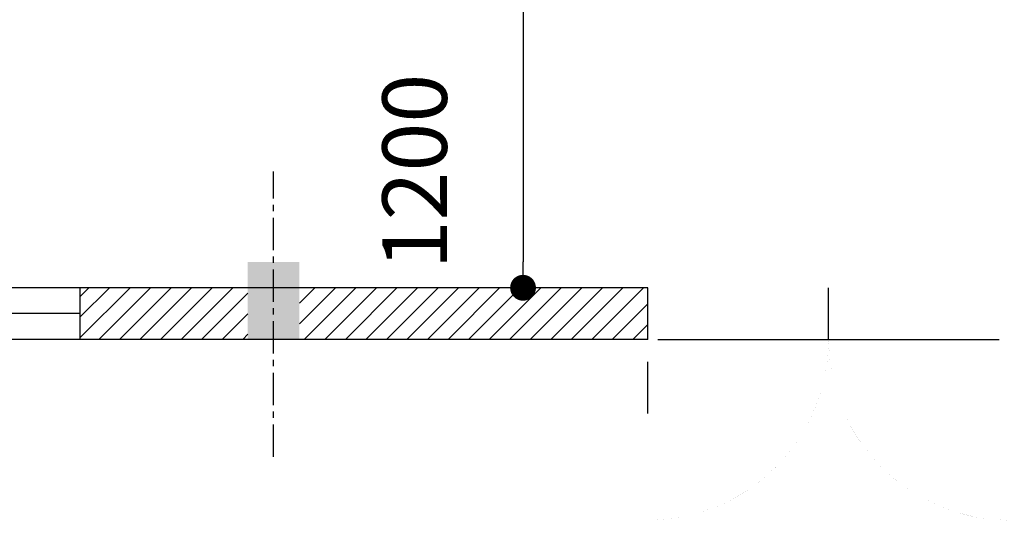
# Model space of a CAD drawing. Extents: x 1001570 to 1336582, y -3430 to 131379.
# Drawn here: x 1177236 to 1181050, y 42872 to 44810 of the extents above; entities that cross this region are included whole.
import ezdxf

# ---------------------------------------------------------------- set-up
doc = ezdxf.new("R2010")
doc.units = 0
doc.header["$LTSCALE"] = 100
doc.header["$MEASUREMENT"] = 0
doc.header["$PDMODE"] = 1
doc.linetypes.add('CENTER', pattern=[2, 1.25, -0.25, 0.25, -0.25])
for name, color, linetype in [('CONST1', 7, 'CONTINUOUS'), ('COT', 231, 'CONTINUOUS'), ('CUADI', 31, 'CONTINUOUS'), ('DIM', 251, 'CONTINUOUS'), ('TRUC', 251, 'CONTINUOUS'), ('TUONG', 1, 'CONTINUOUS'), ('ƯEWW', 7, 'CONTINUOUS')]:
    doc.layers.add(name, color=color, linetype=linetype)
doc.styles.add('nho moi', font='ARIALUNI.TTF', dxfattribs={"height": 250})
doc.dimstyles.new('1-100', dxfattribs={"dimtxt": 220, "dimasz": 100, "dimexe": 100, "dimexo": 0, "dimgap": 100, "dimtad": 1, "dimdec": 0, "dimzin": 0, "dimdsep": 46, "dimtxsty": 'nho moi', "dimblk": 'DOT', "dimcen": 0, "dimclrd": 251, "dimclre": 251, "dimclrt": 31, "dimadec": 0, "dimazin": 0, "dimtfac": 0.4545454545454545, "dimtdec": 0, "dimtix": 1, "dimtmove": 2, "dimatfit": 3, "dimldrblk": 'DOT', "dimfxl": 100, "dimtolj": 1, "dimtzin": 0, "dimarcsym": 0})

# ---------------------------------------------------------------- blocks, each defined once
blk = doc.blocks.new('DOT')
at = {"layer": 'CONST1', "color": 0, "linetype": 'ByBlock'}
blk.add_line((-0.5, 0), (-1, 0), dxfattribs=at)
at = {"layer": 'CONST1', "color": 0, "linetype": 'ByBlock', "const_width": 0.5}
blk.add_lwpolyline([(-0.25, 0, 1), (0.25, 0, 1)], format="xyb", close=True, dxfattribs=at)
blk = doc.blocks.new('*D99')
at = {"layer": 'DIM', "color": 251, "lineweight": -2, "transparency": 16777216}
for p, q in [((1179571.449596018, 44972.21863711086), (1179086.026557125, 44972.21863711086)), ((1179186.026557125, 44872.21863711086), (1179186.026557125, 43872.21863711086)), ((1179571.449596018, 43772.21863711086), (1179086.026557125, 43772.21863711086))]:
    blk.add_line(p, q, dxfattribs=at)
at = {"layer": 'ƯEWW', "color": 0, "transparency": 16777216}
for p in [(1179571.449596018, 44972.21863711086), (1179186.026557125, 43772.21863711086), (1179571.449596018, 43772.21863711086)]:
    blk.add_point(p, dxfattribs=at)
at = {"layer": 'DIM', "color": 251, "lineweight": -2, "transparency": 16777216, "xscale": 100, "yscale": 100, "zscale": 100}
for p, rotation in [((1179186.026557125, 44972.21863711086), 90), ((1179186.026557125, 43772.21863711086), 270)]:
    blk.add_blockref('DOT', p, dxfattribs=dict(at, rotation=rotation))
at = {"layer": 'DIM', "color": 31, "transparency": 16777216, "insert": (1178766.026557125, 44222.21863711086), "char_height": 250, "attachment_point": 5, "rotation": 90, "style": 'nho moi'}
blk.add_mtext('\\A1;1200', dxfattribs=at)

msp = doc.modelspace()

# ---------------------------------------------------------------- hatches: boundary and pattern name
at = {"layer": 'DIM', "lineweight": 9}
h = msp.add_hatch(dxfattribs=at)
h.set_pattern_fill('ANSI31', color=256, scale=450, style=0)
h.set_pattern_definition([(45, (824076.7774597025, 34316.59436312372), (-39.77475644174329, 39.7747564417433), [])])
h.paths.add_polyline_path([(1167269.815463655, 50972.21863711086), (1166619.815463655, 50972.21863711086), (1166619.815463655, 50772.21863711086), (1166669.815463655, 50772.21863711086), (1167269.815463655, 50772.21863711086)])
h.paths.add_polyline_path([(1166619.815463655, 50772.21863711086), (1166419.815463655, 50772.21863711086), (1166419.815463655, 50697.21863711086), (1166419.815463655, 47472.21863711086), (1166619.815463655, 47472.21863711086)])
h.paths.add_polyline_path([(1166619.815463655, 47172.21863711086), (1166419.815463655, 47172.21863711086), (1166419.815463655, 43572.21863711086), (1167269.815463655, 43572.21863711086), (1167269.815463655, 43772.21863711086), (1166619.815463655, 43772.21863711086)])
h.paths.add_polyline_path([(1170319.815463655, 43772.21863711086), (1169669.815463655, 43772.21863711086), (1169669.815463655, 43572.21863711086), (1170319.815463655, 43572.21863711086)])
h.paths.add_polyline_path([(1171869.815463655, 43772.21863711086), (1170519.815463655, 43772.21863711086), (1170519.815463655, 43572.21863711086), (1171369.815463655, 43572.21863711086), (1171869.815463655, 43572.21863711086)])
h.paths.add_polyline_path([(1174219.815463655, 43772.21863711086), (1173569.815463655, 43772.21863711086), (1173269.815463655, 43772.21863711086), (1173269.815463655, 43572.21863711086), (1174219.815463655, 43572.21863711086)])
h.paths.add_polyline_path([(1175069.815463655, 43772.21863711086), (1174419.815463655, 43772.21863711086), (1174419.815463655, 43572.21863711086), (1175069.815463655, 43572.21863711086)])
h.paths.add_polyline_path([(1178119.815463655, 43772.21863711086), (1177469.815463655, 43772.21863711086), (1177469.815463655, 43572.21863711086), (1178119.815463655, 43572.21863711086)])
h.paths.add_polyline_path([(1179669.815463655, 43772.21863711086), (1178319.815463655, 43772.21863711086), (1178319.815463655, 43572.21863711086), (1178369.815463655, 43572.21863711086), (1179669.815463655, 43572.21863711086)])
h.paths.add_polyline_path([(1174419.815463655, 47172.21863711086), (1174219.815463655, 47172.21863711086), (1174219.815463654, 43872.21863711086), (1174419.815463655, 43872.21863711086), (1174419.815463655, 43947.21863711086)])
h.paths.add_polyline_path([(1178969.815463655, 50972.21863711086), (1178319.815463655, 50972.21863711086), (1178319.815463655, 50772.21863711086), (1178369.815463655, 50772.21863711086), (1178969.815463655, 50772.21863711086)])
h.paths.add_polyline_path([(1178119.815463655, 50972.21863711086), (1177469.815463655, 50972.21863711086), (1177469.815463655, 50772.21863711086), (1178119.815463655, 50772.21863711086)])
h.paths.add_polyline_path([(1175069.815463655, 50972.21863711086), (1174419.815463655, 50972.21863711086), (1174419.815463655, 50772.21863711086), (1174469.815463655, 50772.21863711086), (1175069.815463655, 50772.21863711086)])
h.paths.add_polyline_path([(1174219.815463655, 50972.21863711086), (1173569.815463655, 50972.21863711086), (1173569.815463655, 50772.21863711086), (1174219.815463655, 50772.21863711086)])
h.paths.add_polyline_path([(1171169.815463655, 50972.21863711086), (1170519.815463655, 50972.21863711086), (1170519.815463655, 50772.21863711086), (1171169.815463655, 50772.21863711086)])
h.paths.add_polyline_path([(1170319.815463655, 50972.21863711086), (1169669.815463655, 50972.21863711086), (1169669.815463655, 50772.21863711086), (1170319.815463655, 50772.21863711086)])

# ---------------------------------------------------------------- linework, layer by layer
at = {"layer": 'COT', "const_width": 0.1}
for points in [[(1178119.815463655, 43497.21863711086), (1178119.815463655, 43947.21863711086)], [(1178119.815463655, 43497.21863711086), (1178119.815463655, 43947.21863711086)], [(1178319.815463655, 43497.21863711086), (1178319.815463655, 43947.21863711086)], [(1178319.815463655, 43497.21863711086), (1178319.815463655, 43947.21863711086)], [(1178069.815463655, 43872.21863711086), (1178369.815463655, 43872.21863711086)], [(1178069.815463655, 43872.21863711086), (1178369.815463655, 43872.21863711086)], [(1178069.815463655, 43572.21863711086), (1178369.815463655, 43572.21863711086)], [(1178069.815463655, 43572.21863711086), (1178369.815463655, 43572.21863711086)]]:
    msp.add_lwpolyline(points, dxfattribs=at)
at = {"layer": 'COT'}
msp.add_solid([(1178119.815463655, 43572.21863711086), (1178119.815463655, 43872.21863711086), (1178319.815463655, 43572.21863711086), (1178319.815463655, 43872.21863711086)], dxfattribs=at)
msp.add_solid([(1178119.815463655, 43572.21863711086), (1178119.815463655, 43872.21863711086), (1178319.815463655, 43572.21863711086), (1178319.815463655, 43872.21863711086)], dxfattribs=at)
at = {"layer": 'CUADI'}
for p, q in [((1177469.815463655, 43772.21863711086), (1175069.815463655, 43772.21863711086)), ((1177469.815463655, 43672.21863711086), (1175069.815463655, 43672.21863711086)), ((1177469.815463655, 43572.21863711086), (1176269.815463655, 43572.21863711086)), ((1179708.704352543, 43572.21863711086), (1181030.926574766, 43572.21863711086))]:
    msp.add_line(p, q, dxfattribs=at)
for points in [[(1179708.704352543, 42872.21863711086, 0.05, 0.05, 0), (1179708.704352543, 43572.21863711086, 0, 0, 0), (1179669.815463655, 43572.21863711086, 0.05, 0.05, 0), (1179669.815463655, 42872.21863711086, 0.05, 0.05, 0.4142135623730951), (1180369.815463655, 43572.21863711086, 0.05, 0.05, -0.4142135623730951), (1179669.815463655, 42872.21863711086, 0.05, 0.05, 0), (1179669.815463655, 43572.21863711086, 0, 0, 0)], [(1181030.926574766, 42872.21863711086, 0.05, 0.05, 0), (1181030.926574766, 43572.21863711086, 0, 0, 0), (1181069.815463655, 43572.21863711086, 0.05, 0.05, 0), (1181069.815463655, 42872.21863711086, 0.05, 0.05, -0.4142135623730951), (1180369.815463655, 43572.21863711086, 0.05, 0.05, 0.4142135623730951), (1181069.815463655, 42872.21863711086, 0.05, 0.05, 0), (1181069.815463655, 43572.21863711086, 0, 0, 0)]]:
    msp.add_lwpolyline(points, format="xyseb", dxfattribs=at)
at = {"layer": 'TRUC', "linetype": 'CENTER'}
msp.add_lwpolyline([(1178219.815463655, 43118.21863711086), (1178219.815463655, 44222.21863711086)], dxfattribs=at)
at = {"layer": 'TUONG', "color": 5, "lineweight": 30}
msp.add_line((1179669.815463655, 43572.21863711086), (1179669.815463655, 43772.21863711086), dxfattribs=at)
at = {"layer": 'TUONG'}
for p, q in [((1180369.815463655, 43572.21863711086), (1180369.815463655, 43772.21863711086)), ((1179669.815463655, 43286.21863711086), (1179669.815463655, 43486.21863711086))]:
    msp.add_line(p, q, dxfattribs=at)
for points in [[(1179669.815463655, 43772.21863711086), (1177469.815463655, 43772.21863711086)], [(1177469.815463655, 43772.21863711086), (1177469.815463655, 43572.21863711086)]]:
    msp.add_lwpolyline(points, dxfattribs=at)
at = {"layer": 'TUONG', "color": 5, "lineweight": 30}
for points in [[(1179669.815463655, 43772.21863711086), (1177469.815463655, 43772.21863711086)], [(1177469.815463655, 43772.21863711086), (1177469.815463655, 43572.21863711086)], [(1179669.815463655, 43572.21863711086), (1177469.815463655, 43572.21863711086)], [(1179669.815463655, 43572.21863711086), (1177469.815463655, 43572.21863711086)]]:
    msp.add_lwpolyline(points, dxfattribs=at)

# ---------------------------------------------------------------- dimensions: what is measured, and where the dimension line sits
at = {"layer": 'DIM'}
dim = msp.add_linear_dim(base=(1179186.026557125, 43772.21863711086), p1=(1179571.449596018, 44972.21863711086), p2=(1179571.449596018, 43772.21863711086), angle=90, dimstyle='1-100', dxfattribs=at)
dim.commit()
dim.dimension.update_dxf_attribs({"geometry": '*D99', "text_midpoint": (1178766.026557125, 44222.21863711086), "dimtype": 160})

doc.saveas('drawing.dxf')
